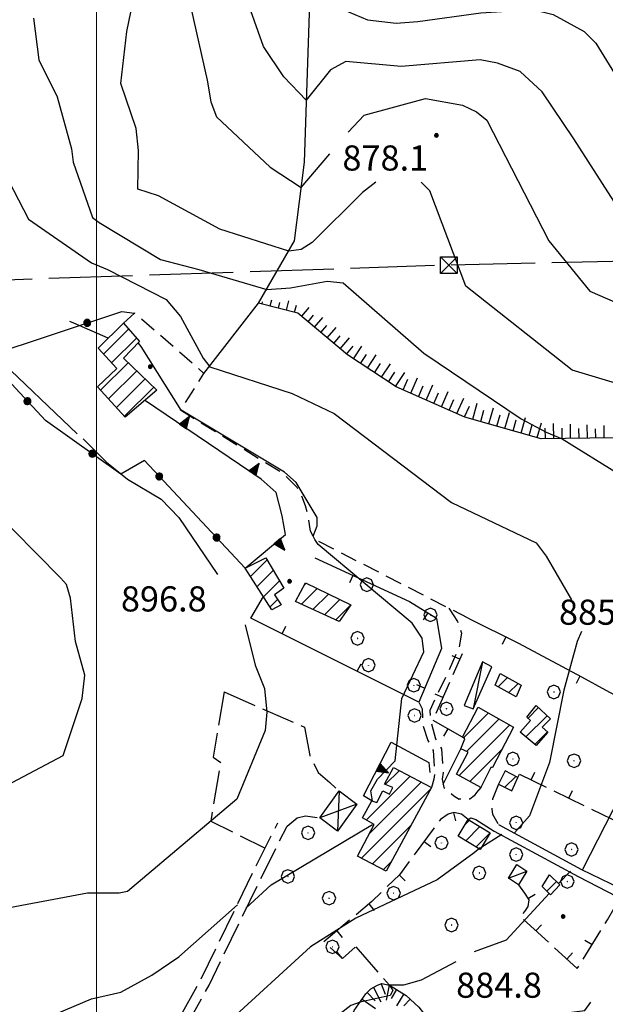
# Model space of a CAD drawing. Extents: x 2586695 to 2591519, y 4499623 to 4503081.
# Drawn here: x 2587977 to 2588152, y 4502086 to 4502380 of the extents above; entities that cross this region are included whole.
import ezdxf

# ---------------------------------------------------------------- set-up
doc = ezdxf.new("R2010")
doc.units = 0
doc.header["$LTSCALE"] = 5
doc.header["$MEASUREMENT"] = 0
for name, pattern in [('102', [2.5, 2, -0.5]), ('107', [1.5, 1, -0.5]), ('403', [6, 5, -1]), ('501', [5, 2.5, 2.5]), ('502', [5, 2.5, 2.5]), ('504', [2.5, 1, 1, -0.5]), ('506', [5, 2.5, 2.5]), ('701', [2.5, 2, -0.5]), ('LSCA1', [1, -0.5, -0.5])]:
    doc.linetypes.add(name, pattern=pattern)
for name, color, linetype in [('10100000', 1, 'Continuous'), ('10200000', 1, '102'), ('10700000', 1, '107'), ('20100000', 2, 'Continuous'), ('20700000', 2, 'Continuous'), ('20800000', 2, 'Continuous'), ('30200000', 1, 'Continuous'), ('40210000', 1, 'Continuous'), ('40300000', 1, '403'), ('50100000', 1, '501'), ('50200000', 1, '502'), ('50400000', 1, '504'), ('50600000', 1, '506'), ('60100000', 1, 'LSCA1'), ('70100000', 1, '701'), ('70400000', 1, 'Continuous'), ('80100000', 2, 'Continuous'), ('80200000', 1, 'Continuous'), ('80400000', 1, 'Continuous'), ('91600000', 1, 'Continuous'), ('A0140000', 2, 'Continuous'), ('C2010000', 1, 'Continuous'), ('PARAMETR', 1, 'Continuous')]:
    doc.layers.add(name, color=color, linetype=linetype)
doc.styles.get("Standard").update_dxf_attribs({"font": 'romans.shx'})

# ---------------------------------------------------------------- blocks, each defined once
blk = doc.blocks.new('BARMUR')
at = {"linetype": 'Continuous'}
blk.add_line((0, 0), (0.5, 0), dxfattribs=at)
blk = doc.blocks.new('CAMP_DD296D08')
at = {"layer": 'C2010000', "linetype": 'Continuous'}
for p, q in [((2588128.575, 4502171.175), (2588131.722, 4502174.321)), ((2588127.933, 4502165.583), (2588134.271, 4502171.921)), ((2588130.62, 4502163.32), (2588134.392, 4502167.092))]:
    blk.add_line(p, q, dxfattribs=at)
blk = doc.blocks.new('CERCHIO5')
at = {"linetype": 'Continuous'}
for p, q in [((-0.196, 0.064), (-0.206, 0.001)), ((-0.206, 0.001), (-0.196, -0.062)), ((-0.003, -0.202), (-0.206, 0.001)), ((-0.206, 0.001), (-0.003, 0.001)), ((-0.196, -0.062), (0.022, 0.2)), ((-0.168, 0.12), (-0.196, 0.064)), ((0.162, -0.118), (-0.196, 0.064)), ((-0.196, 0.064), (0.19, -0.062)), ((-0.183, 0.032), (-0.184, 0.013)), ((-0.184, 0.013), (-0.184, -0.047)), ((-0.18, 0.058), (-0.183, 0.032)), ((-0.167, 0.093), (-0.182, 0.091)), ((-0.182, 0.091), (-0.092, 0.063)), ((-0.152, 0.092), (-0.18, 0.058)), ((-0.158, 0.051), (-0.172, 0.001)), ((-0.172, 0.001), (-0.165, -0.077)), ((-0.168, -0.118), (0.094, 0.177)), ((-0.123, 0.166), (-0.168, 0.12)), ((0.19, -0.062), (-0.168, 0.12)), ((-0.168, 0.12), (0, 0)), ((0, 0), (-0.168, -0.118)), ((-0.152, 0.092), (-0.167, 0.093)), ((-0.166, 0.023), (-0.083, 0.112)), ((-0.122, -0.02), (-0.166, 0.023)), ((-0.072, 0.156), (-0.158, 0.051)), ((-0.138, 0.053), (-0.158, -0.016)), ((-0.142, 0.108), (-0.152, 0.092)), ((-0.126, 0.022), (-0.152, 0.092)), ((-0.127, 0.089), (-0.145, 0)), ((-0.145, 0), (-0.12, -0.069)), ((-0.092, 0.063), (-0.144, 0.144)), ((-0.144, 0.144), (-0.002, 0.069)), ((-0.105, 0.116), (-0.142, 0.108)), ((-0.076, 0.082), (-0.138, 0.053)), ((-0.072, 0.156), (-0.127, 0.089)), ((-0.127, 0.089), (-0.123, 0.112)), ((-0.11, -0.009), (-0.127, 0.089)), ((-0.091, -0.032), (-0.126, 0.022)), ((-0.066, 0.194), (-0.123, 0.166)), ((0.06, 0.194), (-0.123, -0.164)), ((-0.123, -0.164), (-0.066, 0.194)), ((-0.003, -0.202), (-0.123, 0.166)), ((-0.123, 0.166), (0.162, -0.118)), ((-0.123, 0.112), (-0.114, 0.138)), ((-0.084, 0.048), (-0.122, -0.02)), ((-0.114, 0.138), (-0.098, 0.178)), ((-0.072, 0.156), (-0.105, 0.116)), ((-0.098, 0.178), (-0.082, 0.172)), ((-0.022, 0.154), (-0.084, 0.048)), ((-0.083, 0.112), (0.009, 0.101)), ((-0.082, 0.172), (-0.032, 0.175)), ((-0.05, 0.134), (-0.076, 0.082)), ((0.022, 0.2), (-0.072, 0.156)), ((-0.032, 0.175), (-0.072, 0.156)), ((-0.003, 0.152), (-0.072, 0.156)), ((-0.051, 0.061), (-0.07, -0.008)), ((-0.068, -0.179), (0.035, 0.008)), ((-0.003, 0.204), (-0.066, 0.194)), ((-0.066, 0.194), (0.116, -0.164)), ((0.012, 0.149), (-0.051, 0.112)), ((-0.051, 0.112), (-0.051, 0.061)), ((-0.016, 0.097), (-0.051, 0.061)), ((-0.051, 0.061), (-0.016, 0.097)), ((-0.04, 0.124), (-0.05, 0.134)), ((-0.032, 0.175), (-0.04, 0.124)), ((0.01, 0.186), (-0.032, 0.175)), ((0, 0.174), (-0.032, 0.175)), ((-0.032, 0.175), (0.012, 0.149)), ((0.006, 0.054), (-0.026, -0.018)), ((0.061, 0.125), (-0.022, 0.154)), ((-0.016, 0.097), (0.034, 0.11)), ((0.065, 0.085), (-0.016, 0.097)), ((-0.003, 0.001), (-0.003, 0.204)), ((0.06, 0.194), (-0.003, 0.204)), ((-0.003, 0.001), (0.06, 0.194)), ((0.116, 0.166), (-0.003, -0.202)), ((0.058, 0.137), (-0.003, 0.152)), ((-0.003, 0.001), (0.197, 0.001)), ((-0.003, 0.001), (-0.003, -0.202)), ((-0.002, 0.069), (0.042, 0.197)), ((0.042, 0.16), (0, 0.174)), ((0.072, 0.053), (0.002, -0.036)), ((0.067, 0.043), (0.006, 0.054)), ((0.009, 0.101), (0.072, 0.053)), ((0.034, 0.11), (0.01, 0.186)), ((0.026, -0.083), (0.079, 0.072)), ((0.147, 0.135), (0.033, 0.066)), ((0.033, 0.066), (0.19, 0.064)), ((0.034, 0.11), (0.093, 0.094)), ((0.074, -0.087), (0.034, 0.11)), ((0.035, 0.008), (0.147, 0.135)), ((0.094, 0.177), (0.038, -0.196)), ((0.042, 0.197), (0.067, 0.101)), ((0.107, 0.137), (0.042, 0.16)), ((0.051, -0.062), (0.106, 0.031)), ((0.118, 0.117), (0.058, 0.137)), ((0.116, 0.166), (0.06, 0.194)), ((0.06, -0.192), (0.116, 0.166)), ((0.162, 0.12), (0.06, -0.192)), ((0.079, 0.072), (0.061, 0.125)), ((0.119, 0.036), (0.065, 0.085)), ((0.065, -0.017), (0.067, 0.043)), ((0.067, 0.101), (0.08, 0.184)), ((0.08, 0.184), (0.195, -0.034)), ((0.093, 0.094), (0.124, 0.053)), ((0.14, 0.07), (0.097, -0.076)), ((0.106, 0.031), (0.14, 0.105)), ((0.158, 0.109), (0.107, 0.137)), ((0.162, 0.12), (0.116, 0.166)), ((0.116, -0.164), (0.162, 0.12)), ((0.116, -0.06), (0.119, 0.036)), ((0.156, 0.064), (0.118, 0.117)), ((0.124, 0.053), (0.124, 0.053)), ((0.124, 0.053), (0.128, -0.03)), ((0.131, -0.07), (0.156, 0.001)), ((0.14, 0.105), (0.14, 0.07)), ((0.162, 0.044), (0.156, 0.064)), ((0.156, 0.001), (0.162, 0.044)), ((0.174, 0.064), (0.158, 0.109)), ((0.19, 0.064), (0.162, 0.12)), ((0.19, 0.064), (0.173, -0.096)), ((0.182, -0.008), (0.174, 0.064)), ((0.2, 0.001), (0.19, 0.064)), ((0.19, -0.062), (0.2, 0.001)), ((-0.196, -0.062), (-0.168, -0.118)), ((0.173, -0.096), (-0.196, -0.062)), ((-0.184, -0.047), (-0.165, -0.099)), ((-0.168, -0.118), (-0.123, -0.164)), ((-0.165, -0.077), (-0.13, -0.127)), ((-0.165, -0.099), (-0.12, -0.15)), ((-0.158, -0.016), (-0.117, -0.042)), ((-0.15, -0.04), (-0.156, -0.11)), ((-0.156, -0.11), (-0.106, -0.134)), ((-0.122, -0.02), (-0.15, -0.04)), ((-0.13, -0.127), (-0.06, -0.146)), ((-0.125, -0.057), (-0.108, -0.025)), ((-0.101, -0.082), (-0.125, -0.057)), ((-0.123, -0.164), (-0.066, -0.192)), ((-0.108, -0.025), (-0.122, -0.02)), ((-0.12, -0.069), (-0.087, -0.093)), ((-0.12, -0.15), (-0.06, -0.163)), ((-0.117, -0.042), (-0.078, -0.017)), ((-0.101, -0.082), (-0.11, -0.009)), ((-0.106, -0.134), (-0.093, -0.156)), ((-0.003, -0.094), (-0.101, -0.082)), ((-0.083, -0.14), (-0.101, -0.082)), ((-0.064, -0.045), (-0.097, -0.097)), ((-0.097, -0.097), (0.026, -0.134)), ((-0.093, -0.156), (-0.091, -0.18)), ((-0.054, -0.075), (-0.091, -0.032)), ((-0.091, -0.18), (-0.054, -0.075)), ((-0.087, -0.093), (-0.028, -0.126)), ((-0.034, -0.151), (-0.083, -0.14)), ((-0.07, -0.008), (-0.042, -0.049)), ((0.038, -0.196), (-0.068, -0.179)), ((-0.066, -0.192), (-0.003, -0.202)), ((0.097, -0.076), (-0.064, -0.045)), ((-0.06, -0.146), (0.011, -0.159)), ((-0.06, -0.163), (-0.032, -0.185)), ((0.002, -0.036), (-0.054, -0.075)), ((0.051, -0.062), (-0.054, -0.075)), ((-0.054, -0.075), (0.051, -0.062)), ((-0.054, -0.075), (-0.049, -0.182)), ((-0.049, -0.182), (0.026, -0.083)), ((-0.042, -0.049), (0.014, -0.064)), ((0.048, -0.128), (-0.034, -0.151)), ((-0.032, -0.185), (0.04, -0.182)), ((-0.028, -0.126), (0.048, -0.128)), ((-0.026, -0.018), (0.022, -0.048)), ((0.136, -0.106), (-0.003, -0.094)), ((-0.003, -0.202), (0.06, -0.192)), ((0.011, -0.159), (0.044, -0.153)), ((0.014, -0.064), (0.048, -0.061)), ((0.022, -0.048), (0.075, -0.075)), ((0.026, -0.134), (0.074, -0.087)), ((0.128, -0.03), (0.035, -0.054)), ((0.035, -0.054), (0.048, -0.128)), ((0.04, -0.182), (0.062, -0.176)), ((0.044, -0.153), (0.098, -0.127)), ((0.048, -0.061), (0.065, -0.017)), ((0.048, -0.128), (0.107, -0.112)), ((0.128, -0.03), (0.051, -0.062)), ((0.06, -0.192), (0.116, -0.164)), ((0.062, -0.176), (0.095, -0.16)), ((0.075, -0.075), (0.152, -0.078)), ((0.095, -0.16), (0.119, -0.147)), ((0.098, -0.127), (0.131, -0.07)), ((0.107, -0.112), (0.116, -0.06)), ((0.116, -0.164), (0.162, -0.118)), ((0.119, -0.147), (0.136, -0.106)), ((0.195, -0.034), (0.128, -0.03)), ((0.152, -0.078), (0.175, -0.074)), ((0.162, -0.118), (0.19, -0.062)), ((0.175, -0.074), (0.182, -0.008))]:
    blk.add_line(p, q, dxfattribs=at)
blk = doc.blocks.new('BA1LUNG')
at = {"linetype": 'Continuous'}
blk.add_line((0, 0), (1, 0), dxfattribs=at)
blk = doc.blocks.new('BA1CORT')
at = {"linetype": 'Continuous'}
blk.add_line((0, 0), (0.7, 0), dxfattribs=at)
blk = doc.blocks.new('CAMP_E43EAA32')
at = {"layer": 'C2010000', "linetype": 'Continuous'}
blk.add_line((2588134.15, 4502119.6), (2588137.025, 4502122.475), dxfattribs=at)
blk = doc.blocks.new('CERCHIO1')
at = {"linetype": 'Continuous'}
for p, q in [((-0.28, 0.28), (-0.397, -0.002)), ((0.003, 0.398), (-0.28, 0.28)), ((0, 0), (-0.002, -0.003)), ((0.002, 0.002), (0, 0)), ((0.005, 0.003), (0.002, 0.002)), ((0.286, 0.28), (0.003, 0.398)), ((0.009, 0.003), (0.005, 0.003)), ((0.011, 0.001), (0.009, 0.003)), ((0.013, -0.001), (0.011, 0.001)), ((0.403, -0.002), (0.286, 0.28)), ((-0.397, -0.002), (-0.28, -0.285)), ((-0.28, -0.285), (0.003, -0.402)), ((-0.002, -0.003), (-0.002, -0.006)), ((-0.002, -0.006), (0, -0.009)), ((0, -0.009), (0.002, -0.011)), ((0.002, -0.011), (0.005, -0.013)), ((0.003, -0.402), (0.286, -0.285)), ((0.005, -0.013), (0.009, -0.012)), ((0.009, -0.012), (0.011, -0.011)), ((0.011, -0.011), (0.013, -0.008)), ((0.014, -0.005), (0.013, -0.001)), ((0.013, -0.008), (0.014, -0.005)), ((0.286, -0.285), (0.403, -0.002))]:
    blk.add_line(p, q, dxfattribs=at)
blk = doc.blocks.new('CAMP_07EC6CC6')
at = {"layer": 'C2010000', "linetype": 'Continuous'}
blk.add_line((2588121.617, 4502150.567), (2588124.881, 4502153.83), dxfattribs=at)
blk = doc.blocks.new('CAMP_148F9E22')
at = {"layer": 'C2010000', "linetype": 'Continuous'}
for p, q in [((2588119.616, 4502180.515), (2588122.398, 4502183.297)), ((2588122.789, 4502178.738), (2588125.571, 4502181.52))]:
    blk.add_line(p, q, dxfattribs=at)
blk = doc.blocks.new('CAMP_F87284A8')
at = {"layer": 'C2010000', "linetype": 'Continuous'}
for p, q in [((2588109.331, 4502165.279), (2588116.806, 4502172.754)), ((2588108.024, 4502154.073), (2588123.105, 4502169.154)), ((2588110.232, 4502161.23), (2588119.955, 4502170.954)), ((2588111.214, 4502152.313), (2588120.825, 4502161.925)), ((2588114.404, 4502150.553), (2588114.649, 4502150.799))]:
    blk.add_line(p, q, dxfattribs=at)
blk = doc.blocks.new('TRIANG1')
at = {"linetype": 'Continuous'}
for p, q in [((0, 0.7), (-0.25, 0)), ((0, 0.555), (-0.034, 0.604)), ((-0.034, 0.604), (0, 0.585)), ((0, 0.585), (-0.027, 0.623)), ((-0.027, 0.623), (0, 0.612)), ((0, 0.612), (-0.021, 0.642)), ((-0.021, 0.642), (0, 0.642)), ((-0.013, 0.663), (0, 0.674)), ((0, 0.642), (-0.013, 0.663)), ((0.25, 0), (0, 0.7)), ((0, 0.7), (0, 0)), ((0, 0.674), (0, 0.685)), ((0, 0.685), (0, 0.674)), ((0, 0.674), (0, 0.685)), ((0, 0.674), (0, 0.685)), ((0, 0.685), (0, 0.674)), ((0, 0.674), (0, 0.685)), ((0.013, 0.663), (0, 0.674)), ((0, 0.642), (0.013, 0.663)), ((0, 0.612), (0.021, 0.642)), ((0.021, 0.642), (0, 0.642)), ((0, 0.585), (0.027, 0.623)), ((0.027, 0.623), (0, 0.612)), ((0, 0.555), (0.034, 0.604)), ((0.034, 0.604), (0, 0.585)), ((-0.25, 0), (0.25, 0)), ((-0.215, 0), (-0.236, 0.038)), ((-0.236, 0.038), (-0.178, 0)), ((-0.178, 0), (-0.227, 0.065)), ((-0.227, 0.065), (-0.141, 0)), ((-0.141, 0), (-0.218, 0.09)), ((-0.218, 0.09), (-0.111, 0)), ((-0.111, 0), (-0.209, 0.114)), ((-0.209, 0.114), (-0.072, 0)), ((-0.072, 0), (-0.201, 0.138)), ((-0.201, 0.138), (-0.042, 0)), ((-0.042, 0), (-0.192, 0.162)), ((-0.192, 0.162), (0, 0)), ((0, 0), (-0.182, 0.19)), ((-0.182, 0.19), (0, 0.038)), ((0, 0.038), (-0.172, 0.218)), ((-0.172, 0.218), (0, 0.077)), ((0, 0.077), (-0.162, 0.246)), ((-0.162, 0.246), (0, 0.112)), ((0, 0.112), (-0.152, 0.274)), ((-0.152, 0.274), (0, 0.147)), ((0, 0.147), (-0.143, 0.301)), ((-0.143, 0.301), (0, 0.182)), ((0, 0.182), (-0.134, 0.325)), ((-0.134, 0.325), (0, 0.215)), ((0, 0.215), (-0.125, 0.349)), ((-0.125, 0.349), (0, 0.256)), ((0, 0.256), (-0.115, 0.379)), ((-0.115, 0.379), (0, 0.289)), ((0, 0.289), (-0.106, 0.404)), ((-0.106, 0.404), (0, 0.322)), ((0, 0.322), (-0.099, 0.423)), ((-0.099, 0.423), (0, 0.354)), ((0, 0.354), (-0.089, 0.45)), ((-0.089, 0.45), (0, 0.381)), ((0, 0.381), (-0.08, 0.477)), ((-0.08, 0.477), (0, 0.42)), ((0, 0.42), (-0.07, 0.503)), ((-0.07, 0.503), (0, 0.453)), ((0, 0.453), (-0.06, 0.531)), ((-0.06, 0.531), (0, 0.494)), ((0, 0.494), (-0.05, 0.561)), ((-0.05, 0.561), (0, 0.526)), ((0, 0.526), (-0.042, 0.582)), ((-0.042, 0.582), (0, 0.555)), ((0, 0.526), (0.042, 0.582)), ((0.042, 0.582), (0, 0.555)), ((0, 0.494), (0.05, 0.561)), ((0.05, 0.561), (0, 0.526)), ((0, 0.453), (0.06, 0.531)), ((0.06, 0.531), (0, 0.494)), ((0, 0.42), (0.07, 0.503)), ((0.07, 0.503), (0, 0.453)), ((0, 0.381), (0.08, 0.477)), ((0.08, 0.477), (0, 0.42)), ((0, 0.354), (0.089, 0.45)), ((0.089, 0.45), (0, 0.381)), ((0, 0.322), (0.099, 0.423)), ((0.099, 0.423), (0, 0.354)), ((0, 0.289), (0.106, 0.404)), ((0.106, 0.404), (0, 0.322)), ((0, 0.256), (0.115, 0.379)), ((0.115, 0.379), (0, 0.289)), ((0, 0.215), (0.125, 0.349)), ((0.125, 0.349), (0, 0.256)), ((0, 0.182), (0.134, 0.325)), ((0.134, 0.325), (0, 0.215)), ((0, 0.147), (0.143, 0.301)), ((0.143, 0.301), (0, 0.182)), ((0, 0.112), (0.152, 0.274)), ((0.152, 0.274), (0, 0.147)), ((0, 0.077), (0.162, 0.246)), ((0.162, 0.246), (0, 0.112)), ((0, 0.038), (0.172, 0.218)), ((0.172, 0.218), (0, 0.077)), ((0, 0), (0.182, 0.19)), ((0.182, 0.19), (0, 0.038)), ((0.192, 0.162), (0, 0)), ((0.042, 0), (0.192, 0.162)), ((0.201, 0.138), (0.042, 0)), ((0.072, 0), (0.201, 0.138)), ((0.209, 0.114), (0.072, 0)), ((0.111, 0), (0.209, 0.114)), ((0.218, 0.09), (0.111, 0)), ((0.141, 0), (0.218, 0.09)), ((0.227, 0.065), (0.141, 0)), ((0.178, 0), (0.227, 0.065)), ((0.236, 0.038), (0.178, 0)), ((0.215, 0), (0.236, 0.038))]:
    blk.add_line(p, q, dxfattribs=at)
blk = doc.blocks.new('CAMP_5A45CBE9')
at = {"layer": 'C2010000', "linetype": 'Continuous'}
for p, q in [((2588109.774, 4502139.373), (2588111.153, 4502140.752)), ((2588109.979, 4502134.628), (2588114.217, 4502138.866)), ((2588113.043, 4502132.743), (2588117.175, 4502136.874))]:
    blk.add_line(p, q, dxfattribs=at)
blk = doc.blocks.new('CAMP_DC2577BA')
at = {"layer": 'C2010000', "linetype": 'Continuous'}
for p, q in [((2588080.428, 4502140.827), (2588093.458, 4502153.856)), ((2588086.037, 4502151.385), (2588090.23, 4502155.578)), ((2588081.304, 4502136.752), (2588096.686, 4502152.134)), ((2588078.895, 4502129.394), (2588099.455, 4502149.954)), ((2588082.131, 4502127.68), (2588093.644, 4502139.193)), ((2588085.368, 4502125.967), (2588087.834, 4502128.433))]:
    blk.add_line(p, q, dxfattribs=at)
blk = doc.blocks.new('CAMP_44F6EFAC')
at = {"layer": 'C2010000', "linetype": 'Continuous'}
for p, q in [((2588045.896, 4502213.445), (2588050.81, 4502218.359)), ((2588047.826, 4502210.425), (2588052.649, 4502215.248)), ((2588049.755, 4502207.405), (2588054.487, 4502212.137)), ((2588051.685, 4502204.385), (2588053.92, 4502206.62))]:
    blk.add_line(p, q, dxfattribs=at)
blk = doc.blocks.new('CAMP_64452AE0')
at = {"layer": 'C2010000', "linetype": 'Continuous'}
for p, q in [((2588061.098, 4502205.147), (2588065.761, 4502209.81)), ((2588061.948, 4502210.947), (2588062.42, 4502211.418)), ((2588064.485, 4502203.584), (2588069.102, 4502208.201)), ((2588067.871, 4502202.021), (2588072.443, 4502206.592)), ((2588071.258, 4502200.458), (2588075.633, 4502204.832))]:
    blk.add_line(p, q, dxfattribs=at)
blk = doc.blocks.new('CAMP_F7C88709')
at = {"layer": 'C2010000', "linetype": 'Continuous'}
for p, q in [((2588002.103, 4502279.751), (2588009.553, 4502287.201)), ((2588004.47, 4502277.169), (2588011.847, 4502284.546)), ((2588001.207, 4502268.956), (2588009.411, 4502277.16)), ((2588003.574, 4502266.373), (2588011.949, 4502274.748)), ((2588005.942, 4502263.791), (2588014.488, 4502272.337)), ((2588008.309, 4502261.208), (2588017.026, 4502269.925))]:
    blk.add_line(p, q, dxfattribs=at)
blk = doc.blocks.new('TRALICCI')
at = {"linetype": 'Continuous'}
for p, q in [((-0.5, 0.5), (0.5, 0.5)), ((-0.5, -0.5), (-0.5, 0.5)), ((-0.5, 0.5), (0, 0)), ((0.5, 0.5), (-0.5, -0.5)), ((0, 0), (0.5, -0.5)), ((0.5, 0.5), (0.5, -0.5)), ((0.5, -0.5), (-0.5, -0.5))]:
    blk.add_line(p, q, dxfattribs=at)

msp = doc.modelspace()

# ---------------------------------------------------------------- linework, layer by layer
at = {"layer": '10100000', "linetype": 'Continuous', "flags": 128}
for points in [[(2588110.75, 4502141), (2588111.5, 4502141.5), (2588113, 4502141), (2588118.5, 4502137.5), (2588143.5, 4502124), (2588155, 4502118), (2588159.5, 4502116)], [(2588119.75, 4502139.5), (2588144.5, 4502126), (2588156, 4502120.5), (2588160.75, 4502118)]]:
    msp.add_lwpolyline(points, dxfattribs=at)
at = {"layer": '10200000', "linetype": '102', "flags": 128}
for points in [[(2587996.25, 4502068), (2588002, 4502069.5), (2588006.75, 4502069), (2588011, 4502068), (2588014.75, 4502067.5), (2588017.5, 4502069), (2588031, 4502093), (2588047, 4502126), (2588054, 4502140)], [(2587997, 4502065), (2588002.25, 4502066.5), (2588006.25, 4502066.5), (2588010.5, 4502065), (2588015.25, 4502064.5), (2588019.5, 4502066.5), (2588033.5, 4502091.5), (2588049.5, 4502124.5), (2588056.75, 4502139)]]:
    msp.add_lwpolyline(points, dxfattribs=at)
at = {"layer": '10700000', "linetype": '107', "flags": 128}
for points in [[(2588110.75, 4502201), (2588065, 4502224.5), (2588063.75, 4502227), (2588063.25, 4502230.5), (2588062.25, 4502234.5), (2588061, 4502238), (2588059.75, 4502240), (2588057.75, 4502242), (2588055.75, 4502244), (2588025, 4502263), (2588032, 4502274), (2588011.25, 4502292), (2588008, 4502289)], [(2588105, 4502204), (2588107.5, 4502200), (2588108.75, 4502196.5), (2588108, 4502192.5), (2588104.75, 4502185), (2588099.25, 4502173.5), (2588099.75, 4502169.5), (2588101, 4502165), (2588102.75, 4502162), (2588103.25, 4502155), (2588103, 4502153), (2588103.5, 4502150.5), (2588106.5, 4502148), (2588108, 4502147)], [(2588096, 4502176), (2588097, 4502174), (2588097.25, 4502169), (2588098.75, 4502164.5), (2588100.25, 4502161.5), (2588100.75, 4502155), (2588100.5, 4502153), (2588099.75, 4502150.5)], [(2588119.75, 4502151.5), (2588118.75, 4502149), (2588118, 4502147), (2588117.75, 4502146), (2588117.75, 4502144), (2588118, 4502142.5), (2588119.75, 4502139.5)], [(2588114.5, 4502150.5), (2588113.25, 4502149), (2588112.5, 4502148), (2588111.25, 4502147), (2588110.5, 4502147), (2588110.25, 4502147), (2588108, 4502147)]]:
    msp.add_lwpolyline(points, dxfattribs=at)
at = {"layer": '20100000', "linetype": 'Continuous', "flags": 128}
for points in [[(2588018, 4502269), (2588008.5, 4502261), (2588000.25, 4502270), (2588006, 4502275.5), (2588000.5, 4502281.5), (2588008, 4502289), (2588012.75, 4502283.5), (2588008, 4502278.5)], [(2588050.45, 4502218.97), (2588055.75, 4502210), (2588053, 4502208), (2588055, 4502205), (2588052.25, 4502203.5), (2588044.32, 4502215.91)], [(2588059.25, 4502206), (2588062.25, 4502211.5), (2588075.75, 4502205), (2588072.25, 4502200)], [(2588118.75, 4502181), (2588120.25, 4502184.5), (2588126.5, 4502181), (2588125, 4502177.5)], [(2588113.75, 4502174.5), (2588124.25, 4502168.5), (2588118, 4502156.5), (2588117.5, 4502156.5), (2588114.5, 4502150.5), (2588107.25, 4502154.5), (2588110.75, 4502161), (2588108.5, 4502162), (2588109.75, 4502165), (2588109, 4502165.5)], [(2588131, 4502175), (2588135.25, 4502171), (2588132.75, 4502168.5), (2588134.5, 4502167), (2588131, 4502163), (2588126.25, 4502167), (2588129.25, 4502170.5), (2588128.25, 4502171.5)], [(2588088.5, 4502156.5), (2588099.75, 4502150.5), (2588086.25, 4502125.5), (2588077.75, 4502130), (2588082.75, 4502139.5), (2588079.25, 4502141.5), (2588082, 4502146.5), (2588083.5, 4502146), (2588085.25, 4502149.5), (2588087.25, 4502148.5), (2588088.25, 4502150.5), (2588085.75, 4502151.5)], [(2588121.75, 4502155.5), (2588119.75, 4502151.5), (2588123.75, 4502149.5), (2588125.5, 4502153.5)], [(2588110.75, 4502141), (2588117.25, 4502137), (2588114.25, 4502132), (2588107.75, 4502136)], [(2588132.75, 4502121), (2588135, 4502124.5), (2588138, 4502121.5), (2588135.25, 4502118.5)]]:
    msp.add_lwpolyline(points, close=True, dxfattribs=at)
at = {"layer": '20700000', "linetype": 'Continuous', "flags": 128}
for points in [[(2588115, 4502188), (2588109.5, 4502175), (2588112.25, 4502174), (2588117.75, 4502186.5)], [(2588122.75, 4502123.5), (2588125.25, 4502127.5), (2588128.25, 4502125.5), (2588125.75, 4502121.5)]]:
    msp.add_lwpolyline(points, close=True, dxfattribs=at)
at = {"layer": '20800000', "linetype": 'Continuous', "flags": 128}
msp.add_lwpolyline([(2588072.25, 4502149.5), (2588077.5, 4502145.5), (2588071.75, 4502137.5), (2588066.5, 4502141.5)], close=True, dxfattribs=at)
at = {"layer": '30200000', "linetype": 'Continuous', "flags": 128}
msp.add_lwpolyline([(2588032, 4502274), (2588048.25, 4502295), (2588059, 4502313.5), (2588062, 4502337), (2588063.75, 4502390.5), (2588068.75, 4502413), (2588076.75, 4502437), (2588086.25, 4502465), (2588097, 4502495), (2588107, 4502512.5), (2588115.75, 4502531), (2588121.5, 4502545), (2588127, 4502560), (2588139.25, 4502579.5), (2588152, 4502595), (2588163.75, 4502606), (2588181.25, 4502622.5), (2588200, 4502639)], dxfattribs=at)
at = {"layer": '40300000', "linetype": '403', "flags": 128}
msp.add_lwpolyline([(2588317.5, 4502379), (2588223.34, 4502309.02), (2588104.96, 4502306.3), (2587944.78, 4502300.88), (2587827.49, 4502297.07), (2587675.75, 4502193.5)], dxfattribs=at)
at = {"layer": '50100000', "linetype": '501', "flags": 128}
for points in [[(2588065, 4502219), (2588093.25, 4502206), (2588101.25, 4502201), (2588102.75, 4502192), (2588096, 4502176), (2588046, 4502201), (2588049.75, 4502207.5)], [(2588110.75, 4502201), (2588125.75, 4502193.5), (2588144.5, 4502183.5), (2588151.75, 4502179.5), (2588180.5, 4502164), (2588212, 4502146.5)]]:
    msp.add_lwpolyline(points, dxfattribs=at)
at = {"layer": '50200000', "linetype": '502', "flags": 128}
msp.add_lwpolyline([(2588044.32, 4502215.91), (2588014.25, 4502248), (2588007.25, 4502244), (2587984.75, 4502260), (2587967, 4502279), (2588007.5, 4502292.5), (2588011.25, 4502292)], dxfattribs=at)
at = {"layer": '50400000', "linetype": '504', "flags": 128}
for points in [[(2588109, 4502165.5), (2588100.25, 4502170.5), (2588109, 4502190.5)], [(2588125.5, 4502153.5), (2588126, 4502154.5), (2588164, 4502136), (2588180.5, 4502164)], [(2588110.75, 4502141), (2588108.75, 4502142.5), (2588106.5, 4502143), (2588104.75, 4502142.5), (2588102.5, 4502141), (2588090.25, 4502124.5), (2588082, 4502116.5), (2588067.75, 4502104.5), (2588073.25, 4502099.5), (2588077.25, 4502103)], [(2588125.75, 4502121.5), (2588127.5, 4502119), (2588128.75, 4502117), (2588128.5, 4502115), (2588127.5, 4502113.5), (2588126.25, 4502112), (2588143.25, 4502096.5), (2588152.25, 4502111), (2588154.5, 4502115), (2588154.5, 4502116.5), (2588155, 4502118)]]:
    msp.add_lwpolyline(points, dxfattribs=at)
at = {"layer": '50600000', "linetype": '506', "flags": 128}
for points in [[(2588044.32, 4502215.91), (2588056.25, 4502226), (2588055.25, 4502231.5), (2588053.5, 4502238.5), (2588049, 4502242.5), (2588014.25, 4502266)], [(2588082, 4502146.5), (2588079.5, 4502148), (2588087.75, 4502164), (2588099, 4502158), (2588099.25, 4502155)], [(2588103.25, 4502151.5), (2588108.5, 4502162)]]:
    msp.add_lwpolyline(points, dxfattribs=at)
at = {"layer": '60100000', "linetype": 'LSCA1', "flags": 128}
for points in [[(2588168.75, 4502255), (2588132.5, 4502254.5), (2588109.75, 4502261), (2588089.25, 4502270), (2588074.75, 4502279.5), (2588060, 4502292), (2588048.25, 4502295)], [(2588064.75, 4502064.5), (2588069.5, 4502072.5), (2588071, 4502073), (2588072.5, 4502074.5), (2588076.75, 4502084), (2588080.25, 4502089), (2588081.75, 4502090.5), (2588083.75, 4502091.5), (2588085, 4502092), (2588087.25, 4502091.5), (2588092.25, 4502088.5), (2588096, 4502085), (2588100.25, 4502079.5), (2588102.25, 4502076.5)]]:
    msp.add_lwpolyline(points, dxfattribs=at)
at = {"layer": '70100000', "linetype": '701', "flags": 128}
for points in [[(2588038, 4502179), (2588034.75, 4502159.5), (2588037, 4502158), (2588034, 4502140.5), (2588050, 4502132.5)], [(2588038, 4502179), (2588062, 4502168.5), (2588063.5, 4502160), (2588066, 4502155), (2588069.5, 4502152), (2588072.25, 4502149.5)], [(2588056.75, 4502139), (2588059.75, 4502141.5), (2588062.25, 4502142), (2588066.5, 4502141.5)], [(2588077.25, 4502103), (2588087.25, 4502091.5)]]:
    msp.add_lwpolyline(points, dxfattribs=at)
at = {"layer": '80100000', "linetype": 'Continuous', "flags": 128}
for points in [[(2587948, 4502508), (2587949.5, 4502506.5), (2587963.5, 4502481), (2587982.5, 4502454), (2587992.5, 4502443.5), (2588002.75, 4502437), (2588003, 4502437), (2588020.5, 4502415.5), (2588024.5, 4502409), (2588027.25, 4502398.5), (2588028, 4502383.5), (2588033, 4502361.5), (2588034, 4502355), (2588035.75, 4502350.5), (2588051.75, 4502335.5), (2588061, 4502329.5), (2588069.5, 4502339.5)], [(2588075, 4502346), (2588079.75, 4502351), (2588098, 4502356), (2588109, 4502354), (2588113.25, 4502352), (2588116.25, 4502349.5), (2588134.75, 4502313.5), (2588147, 4502298.5), (2588157.5, 4502294), (2588165.25, 4502292), (2588203.25, 4502285), (2588211, 4502282.5), (2588220.75, 4502277), (2588239, 4502261.5), (2588240.75, 4502261), (2588239.75, 4502250)], [(2587952.5, 4502284.5), (2587956.25, 4502283), (2587970, 4502279), (2587994.25, 4502256)], [(2587996, 4502254.5), (2588003, 4502247.5), (2588009.25, 4502242.5), (2588019.25, 4502236.5), (2588024.5, 4502231), (2588036, 4502214)], [(2588044.25, 4502199), (2588047.25, 4502187), (2588050, 4502180), (2588050.75, 4502173), (2588050.25, 4502167.5), (2588041.75, 4502147), (2588009.25, 4502119.5), (2588006.75, 4502119), (2587997.25, 4502119), (2587970.75, 4502114)]]:
    msp.add_lwpolyline(points, dxfattribs=at)
at = {"layer": '80200000', "linetype": 'Continuous', "flags": 128}
for points in [[(2588007.75, 4502480), (2588020.5, 4502467), (2588028, 4502460), (2588038.25, 4502445.5), (2588048.5, 4502426), (2588052.5, 4502411.5), (2588060.75, 4502388), (2588063.5, 4502384), (2588064.75, 4502385), (2588067.5, 4502385), (2588080.75, 4502379.5), (2588089.25, 4502378.5), (2588095.75, 4502379), (2588114.5, 4502381.5), (2588130, 4502382.5), (2588136, 4502381), (2588145.25, 4502376), (2588148.75, 4502372.5), (2588171.5, 4502335.5), (2588176.25, 4502335), (2588184.75, 4502332), (2588210.75, 4502328)], [(2588083.25, 4502331), (2588079.25, 4502328), (2588064.25, 4502313), (2588061, 4502311), (2588057.25, 4502310.5), (2588036.75, 4502317), (2588018.5, 4502327), (2588012.25, 4502329), (2588012.5, 4502340.5), (2588011.75, 4502347), (2588007.25, 4502360.5), (2588009, 4502376), (2588012, 4502390.5), (2588005.5, 4502402), (2587998.25, 4502411), (2587997, 4502413.5)], [(2588236.25, 4502303.5), (2588228.25, 4502305.5), (2588209, 4502308), (2588197, 4502309.5), (2588189.25, 4502308.5), (2588167.25, 4502311), (2588159, 4502313), (2588155, 4502324), (2588142.25, 4502344), (2588132.75, 4502358), (2588126.25, 4502364), (2588119.5, 4502366.5), (2588114.25, 4502367.5), (2588090.75, 4502365.5), (2588074.25, 4502367), (2588069.75, 4502364.5), (2588062.5, 4502355.5), (2588055.75, 4502362.5), (2588049.75, 4502371.5), (2588045.5, 4502383.5)], [(2587981.25, 4502380), (2587982.75, 4502367.5), (2587988.25, 4502356.5), (2587992.5, 4502341), (2587993, 4502337), (2587998.75, 4502320.5), (2588000.75, 4502319), (2588019, 4502308), (2588030.5, 4502305), (2588050.75, 4502299), (2588057.75, 4502299.5), (2588068.75, 4502301.5), (2588073.5, 4502301), (2588097.5, 4502280), (2588126.5, 4502260.5), (2588134, 4502256.5), (2588138.75, 4502254.5), (2588155.75, 4502244), (2588159.75, 4502240), (2588161.5, 4502237), (2588170.25, 4502228), (2588181, 4502221), (2588182.75, 4502212)], [(2587955.75, 4502373.5), (2587957.75, 4502365), (2587961.5, 4502355), (2587979.75, 4502320), (2587998.5, 4502307), (2588003.25, 4502305), (2588020.75, 4502296), (2588025, 4502291), (2588031.75, 4502278.5), (2588033.75, 4502276), (2588058.25, 4502268), (2588070.75, 4502262), (2588105.75, 4502235.5), (2588131, 4502223.5), (2588134, 4502219.5), (2588141.5, 4502206.5)], [(2588207.5, 4502186.5), (2588209.25, 4502189.5), (2588208, 4502200.5), (2588208.5, 4502206.5), (2588211.5, 4502218), (2588211.25, 4502222), (2588208.25, 4502232.5), (2588202.5, 4502243.5), (2588197, 4502251), (2588188.5, 4502259.5), (2588168.25, 4502267), (2588141.75, 4502275), (2588110, 4502300), (2588099.25, 4502328.5), (2588096.75, 4502331)], [(2588003.5, 4502284.5), (2587993.25, 4502289), (2587992, 4502289.5)], [(2588025.25, 4502263), (2588013.25, 4502282), (2588012.5, 4502283)], [(2588065, 4502224.5), (2588064.5, 4502225.5), (2588065.75, 4502228.5), (2588065.75, 4502231), (2588059.5, 4502241.5), (2588056, 4502244.5), (2588025.25, 4502263)], [(2587814, 4502086.5), (2587834.5, 4502094.5), (2587846, 4502097.5), (2587884.75, 4502117.5), (2587891.25, 4502119.5), (2587898.25, 4502120.5), (2587903.25, 4502122), (2587933.75, 4502135), (2587951, 4502140), (2587959.75, 4502144), (2587990, 4502160), (2587995.75, 4502177), (2587996.5, 4502184), (2587993.75, 4502194), (2587992.25, 4502207), (2587991, 4502211), (2587989.25, 4502213), (2587968, 4502234.5), (2587966.5, 4502236)], [(2588082.25, 4502146.5), (2588081.75, 4502149.5), (2588083.75, 4502153), (2588089, 4502158.5), (2588091, 4502177), (2588097.5, 4502191), (2588097, 4502195), (2588094, 4502199.5), (2588066, 4502223), (2588065, 4502224.5)], [(2588144.5, 4502197), (2588143.25, 4502194), (2588139.25, 4502179.5), (2588135, 4502158), (2588129, 4502142), (2588124.5, 4502137)], [(2588182.5, 4502192), (2588182.25, 4502191), (2588178.25, 4502180.5), (2588174, 4502175.5), (2588165.25, 4502169), (2588156, 4502148), (2588144.75, 4502126)], [(2588044.5, 4502114.5), (2588052, 4502121.5), (2588082.25, 4502139.5)], [(2588120.75, 4502136.5), (2588114.5, 4502132.5), (2588114.5, 4502132.5)], [(2588114.25, 4502132.5), (2588112.5, 4502131), (2588101.5, 4502123), (2588077.25, 4502111.5), (2588063.75, 4502103), (2588039.25, 4502080.5), (2588036.5, 4502076), (2588033.75, 4502069), (2588031.25, 4502065), (2588031.5, 4502061.5), (2588029.25, 4502059.5), (2588006.5, 4502054), (2587992.25, 4502054)], [(2588141.25, 4502125.5), (2588137.75, 4502122)], [(2588135, 4502119), (2588122, 4502105), (2588112.5, 4502101.5)], [(2587897.5, 4502046.5), (2587898.5, 4502050), (2587901.75, 4502056), (2587910, 4502059.5), (2587939.75, 4502078.5), (2587949.25, 4502083), (2587953.5, 4502083), (2587979.75, 4502079.5), (2587998.5, 4502087.5), (2588007.25, 4502089.5), (2588016.5, 4502094.5), (2588024.5, 4502100), (2588042, 4502115.5)], [(2588107, 4502098.5), (2588096.75, 4502093), (2588091.5, 4502091.5), (2588087.25, 4502091.5), (2588088.25, 4502090), (2588087.5, 4502088.5), (2588078.5, 4502086.5), (2588075.75, 4502085.5), (2588055.25, 4502069.5), (2588043.25, 4502057.5), (2588041.25, 4502050), (2588041, 4502050)], [(2588133, 4502077.5), (2588133, 4502077.5), (2588135.5, 4502078.5), (2588141.75, 4502082.5), (2588141.5, 4502083.5), (2588145.5, 4502084), (2588147.25, 4502086.5)]]:
    msp.add_lwpolyline(points, dxfattribs=at)
at = {"layer": '91600000', "linetype": 'Continuous', "flags": 128}
for points in [[(2588115, 4502188), (2588112.25, 4502174)], [(2588072.25, 4502149.5), (2588071.75, 4502137.5)], [(2588077.5, 4502145.5), (2588066.5, 4502141.5)], [(2588122.75, 4502123.5), (2588128.25, 4502125.5)]]:
    msp.add_lwpolyline(points, dxfattribs=at)
at = {"layer": 'PARAMETR', "linetype": 'Continuous', "lineweight": 0, "flags": 128}
msp.add_lwpolyline([(2588000, 4500108.21), (2588000, 4502883.77)], dxfattribs=at)

# ---------------------------------------------------------------- block references
at = {"layer": '40210000', "linetype": 'Continuous', "xscale": 5, "yscale": 5, "zscale": 5}
msp.add_blockref('TRALICCI', (2588104.96, 4502306.3), dxfattribs=at)
at = {"layer": '50100000', "linetype": 'Continuous'}
for p, xscale, yscale, zscale, rotation in [((2588076.36, 4502213.77), 4.999999999760606, 4.999999999760606, 4.999999999760606, 245.2892005313351), ((2588098.68, 4502202.61), 5.000000001078001, 5.000000001078001, 5.000000001078001, 237.994616803229), ((2588055.32, 4502196.34), 4.999999997399758, 4.999999997399758, 4.999999997399758, 63.43494882292201), ((2588121.93, 4502195.41), 4.999999997399758, 4.999999997399758, 4.999999997399758, 243.434948822922), ((2588077.68, 4502185.16), 4.999999997399758, 4.999999997399758, 4.999999997399758, 63.43494882292201), ((2588144.04, 4502183.74), 4.999999997808653, 4.999999997808653, 4.999999997808653, 241.9275130578693), ((2588097.76, 4502180.17), 5.000000001659303, 5.000000001659303, 5.000000001659303, 157.1263347978503)]:
    msp.add_blockref('BARMUR', p, dxfattribs=dict(at, xscale=xscale, yscale=yscale, zscale=zscale, rotation=rotation))
at = {"layer": '50200000', "linetype": 'Continuous'}
for p, xscale, yscale, zscale, rotation in [((2587997.22, 4502289.07), 5.000000000995962, 5.000000000995962, 5.000000000995962, 288.4349488313591), ((2587979.39, 4502265.74), 4.99999999937344, 4.99999999937344, 4.99999999937344, 43.05191496911463), ((2587998.73, 4502250.06), 5.000000001433137, 5.000000001433137, 5.000000001433137, 54.58294472981398), ((2588018.68, 4502243.27), 4.999999998707223, 4.999999998707223, 4.999999998707223, 43.14021768189679), ((2588035.77, 4502225.03), 4.999999998707223, 4.999999998707223, 4.999999998707223, 43.14021768189679)]:
    msp.add_blockref('CERCHIO5', p, dxfattribs=dict(at, xscale=xscale, yscale=yscale, zscale=zscale, rotation=rotation))
at = {"layer": '50400000', "linetype": 'Continuous'}
for p, xscale, yscale, zscale, rotation in [((2588108.24, 4502188.75), 5.000000000768233, 5.000000000768233, 5.000000000768233, 156.3706222693432), ((2588103.22, 4502177.3), 5.000000000768233, 5.000000000768233, 5.000000000768233, 156.3706222693432), ((2588104.66, 4502167.98), 4.999999999297534, 4.999999999297534, 4.999999999297534, 240.2551187063671), ((2588129.49, 4502152.8), 4.999999998806636, 4.999999998806636, 4.999999998806636, 64.04123072328866), ((2588140.73, 4502147.33), 4.999999998806636, 4.999999998806636, 4.999999998806636, 64.04123072328866), ((2588106.31, 4502142.95), 4.999999998441528, 4.999999998441528, 4.999999998441528, 285.9453959082525), ((2588097.63, 4502134.44), 4.999999998707154, 4.999999998707154, 4.999999998707154, 323.4089117498032), ((2588090.16, 4502124.42), 5.000000000947824, 5.000000000947824, 5.000000000947824, 314.1185960080612), ((2588128.53, 4502117.35), 5.000000000337601, 5.000000000337601, 5.000000000337601, 32.00538323353658), ((2588081.14, 4502115.77), 4.999999999530063, 4.999999999530063, 4.999999999530063, 310.1009075451381), ((2588071.58, 4502107.72), 4.999999999530063, 4.999999999530063, 4.999999999530063, 310.1009075451381), ((2588130.92, 4502107.74), 5.000000000789731, 5.000000000789731, 5.000000000789731, 47.64254530798166), ((2588147.63, 4502103.56), 5.00000000051855, 5.00000000051855, 5.00000000051855, 148.1725534342704), ((2588073.3, 4502099.54), 5.000000001160122, 5.000000001160122, 5.000000001160122, 131.1859251707294), ((2588140.16, 4502099.32), 5.000000000789731, 5.000000000789731, 5.000000000789731, 47.64254530798166)]:
    msp.add_blockref('BARMUR', p, dxfattribs=dict(at, xscale=xscale, yscale=yscale, zscale=zscale, rotation=rotation))
at = {"layer": '50600000', "linetype": 'Continuous'}
for p, xscale, yscale, zscale, rotation in [((2588025.76, 4502258.21), 4.999999999305513, 4.999999999305513, 4.999999999305513, 325.9311204350014), ((2588046.47, 4502244.21), 4.999999999305513, 4.999999999305513, 4.999999999305513, 325.9311204350014), ((2588053.87, 4502223.98), 4.99999999883188, 4.99999999883188, 4.99999999883188, 220.2246408071867), ((2588083.89, 4502156.52), 5.000000001462483, 5.000000001462483, 5.000000001462483, 242.723234121766)]:
    msp.add_blockref('TRIANG1', p, dxfattribs=dict(at, xscale=xscale, yscale=yscale, zscale=zscale, rotation=rotation))
at = {"layer": '60100000', "linetype": 'Continuous'}
for name, p, xscale, yscale, zscale, rotation in [('BA1CORT', (2588049.31, 4502294.73), 0.9426036551586212, 0.9426036551586212, 0.9426036551586212, 75.6772800568074), ('BA1LUNG', (2588051.74, 4502294.11), 1.940235771104842, 1.940235771104842, 1.940235771104842, 75.67727999770037), ('BA1CORT', (2588054.16, 4502293.49), 2.492335631058845, 2.492335631058845, 2.492335631058845, 75.6772800515891), ('BA1LUNG', (2588056.58, 4502292.87), 2.87602855856895, 2.87602855856895, 2.87602855856895, 75.67728003135866), ('BA1CORT', (2588059, 4502292.25), 3.170388368107401, 3.170388368107401, 3.170388368107401, 75.67728001051972), ('BA1LUNG', (2588061.12, 4502291.05), 3.409255870148967, 3.409255870148967, 3.409255870148967, 49.72013694268064), ('BA1CORT', (2588063.03, 4502289.43), 3.610271641516738, 3.610271641516738, 3.610271641516738, 49.7201369463328), ('BA1LUNG', (2588064.94, 4502287.82), 3.783807018836313, 3.783807018836313, 3.783807018836313, 49.72013694654335), ('BA1CORT', (2588066.84, 4502286.2), 3.936479870008469, 3.936479870008469, 3.936479870008469, 49.72013692753799), ('BA1LUNG', (2588068.75, 4502284.58), 4.072772353185517, 4.072772353185517, 4.072772353185517, 49.72013693358475), ('BA1CORT', (2588070.66, 4502282.97), 4.195861293883566, 4.195861293883566, 4.195861293883566, 49.7201369450212), ('BA1LUNG', (2588072.57, 4502281.35), 4.30808048243351, 4.30808048243351, 4.30808048243351, 49.72013693945192), ('BA1CORT', (2588074.47, 4502279.73), 4.411194888574635, 4.411194888574635, 4.411194888574635, 49.7201369161841), ('BA1LUNG', (2588076.54, 4502278.33), 4.506571691029937, 4.506571691029937, 4.506571691029937, 56.76828891750578), ('BA1CORT', (2588078.63, 4502276.96), 4.595291519081952, 4.595291519081952, 4.595291519081952, 56.76828893788197), ('BA1LUNG', (2588080.72, 4502275.59), 4.67822331399037, 4.67822331399037, 4.67822331399037, 56.76828891968332), ('BA1CORT', (2588082.81, 4502274.22), 4.756076267761607, 4.756076267761607, 4.756076267761607, 56.76828894577406), ('BA1LUNG', (2588084.9, 4502272.85), 4.829436710701979, 4.829436710701979, 4.829436710701979, 56.76828894078474), ('BA1CORT', (2588086.99, 4502271.48), 4.898794957823778, 4.898794957823778, 4.898794957823778, 56.76828894301701), ('BA1LUNG', (2588089.08, 4502270.11), 4.964565193475162, 4.964565193475162, 4.964565193475162, 56.76828891496957), ('BA1CORT', (2588091.36, 4502269.07), 4.999999999634335, 4.999999999634335, 4.999999999634335, 66.29735404367112), ('BA1LUNG', (2588093.65, 4502268.07), 4.999999999634335, 4.999999999634335, 4.999999999634335, 66.29735404367112), ('BA1CORT', (2588095.94, 4502267.06), 4.999999999634335, 4.999999999634335, 4.999999999634335, 66.29735404367112), ('BA1LUNG', (2588098.23, 4502266.06), 4.999999999634335, 4.999999999634335, 4.999999999634335, 66.29735404367112), ('BA1CORT', (2588100.51, 4502265.05), 4.999999999634335, 4.999999999634335, 4.999999999634335, 66.29735404367112), ('BA1LUNG', (2588102.8, 4502264.05), 4.999999999634335, 4.999999999634335, 4.999999999634335, 66.29735404367112), ('BA1CORT', (2588105.09, 4502263.04), 4.999999999634335, 4.999999999634335, 4.999999999634335, 66.29735404367112), ('BA1LUNG', (2588107.38, 4502262.04), 4.999999999634335, 4.999999999634335, 4.999999999634335, 66.29735404367112), ('BA1CORT', (2588109.67, 4502261.03), 4.999999999634335, 4.999999999634335, 4.999999999634335, 66.29735404367112), ('BA1LUNG', (2588112.07, 4502260.34), 4.999999998441528, 4.999999998441528, 4.999999998441528, 74.05460409174746), ('BA1CORT', (2588114.47, 4502259.65), 4.999999998441528, 4.999999998441528, 4.999999998441528, 74.05460409174746), ('BA1LUNG', (2588116.88, 4502258.96), 4.999999998441528, 4.999999998441528, 4.999999998441528, 74.05460409174746), ('BA1CORT', (2588119.28, 4502258.28), 4.999999998441528, 4.999999998441528, 4.999999998441528, 74.05460409174746), ('BA1LUNG', (2588121.69, 4502257.59), 4.936083357227981, 4.936083357227981, 4.936083357227981, 74.05460411392633), ('BA1CORT', (2588124.09, 4502256.9), 4.868783320145487, 4.868783320145487, 4.868783320145487, 74.05460410660436), ('BA1LUNG', (2588126.49, 4502256.22), 4.797721598757332, 4.797721598757332, 4.797721598757332, 74.05460409907715), ('BA1CORT', (2588128.9, 4502255.53), 4.722452655964563, 4.722452655964563, 4.722452655964563, 74.05460409907715), ('BA1LUNG', (2588131.3, 4502254.84), 4.642446789579927, 4.642446789579927, 4.642446789579927, 74.05460409118295), ('BA1CORT', (2588133.75, 4502254.52), 4.557067491420526, 4.557067491420526, 4.557067491420526, 90.79023649818996), ('BA1LUNG', (2588136.25, 4502254.55), 4.465540669066601, 4.465540669066601, 4.465540669066601, 90.79023649274691), ('BA1CORT', (2588138.75, 4502254.59), 4.366911887848832, 4.366911887848832, 4.366911887848832, 90.79023650727433), ('BA1LUNG', (2588141.25, 4502254.62), 4.259985583708763, 4.259985583708763, 4.259985583708763, 90.79023651063515), ('BA1CORT', (2588143.75, 4502254.66), 4.14323631938619, 4.14323631938619, 4.14323631938619, 90.79023650109701), ('BA1LUNG', (2588146.25, 4502254.69), 4.014675024440656, 4.014675024440656, 4.014675024440656, 90.7902364879933), ('BA1CORT', (2588148.75, 4502254.72), 3.8716397118427, 3.8716397118427, 3.8716397118427, 90.79023651763602), ('BA1LUNG', (2588151.25, 4502254.76), 3.710452876858526, 3.710452876858526, 3.710452876858526, 90.79023651656111), ('BA1CORT', (2588080.59, 4502089.34), 4.976870703550822, 4.976870703550822, 4.976870703550822, 314.9999999810464), ('BA1LUNG', (2588082.52, 4502090.89), 4.849789604994643, 4.849789604994643, 4.849789604994643, 296.565051177078), ('BA1CORT', (2588084.8, 4502091.92), 4.71060757818542, 4.71060757818542, 4.71060757818542, 291.8014095021283), ('BA1LUNG', (2588087.23, 4502091.51), 4.556775185443443, 4.556775185443443, 4.556775185443443, 257.4711922971993), ('BA1CORT', (2588089.37, 4502090.23), 4.384841403393048, 4.384841403393048, 4.384841403393048, 239.0362434574913), ('BA1LUNG', (2588079.09, 4502087.35), 4.899783894410389, 4.899783894410389, 4.899783894410389, 325.0079798103632), ('BA1LUNG', (2588091.52, 4502088.94), 4.189971010996399, 4.189971010996399, 4.189971010996399, 239.0362434679265), ('BA1CORT', (2588093.45, 4502087.38), 3.965088376294481, 3.965088376294481, 3.965088376294481, 226.9749340239997)]:
    msp.add_blockref(name, p, dxfattribs=dict(at, xscale=xscale, yscale=yscale, zscale=zscale, rotation=rotation))
at = {"layer": '70400000', "linetype": 'Continuous', "xscale": 5, "yscale": 5, "zscale": 5}
for p in [(2588080.5, 4502211), (2588099.5, 4502202), (2588077.75, 4502195), (2588081, 4502187), (2588094.5, 4502181), (2588136.25, 4502179), (2588104.25, 4502174), (2588094.75, 4502172), (2588124, 4502159), (2588142.25, 4502158.5), (2588125, 4502140), (2588063, 4502137), (2588102.75, 4502134), (2588141.5, 4502132), (2588125, 4502130.5), (2588057, 4502124), (2588114, 4502125), (2588140.25, 4502122.5), (2588069.25, 4502117.5), (2588088.5, 4502119), (2588105.75, 4502109.5), (2588070.25, 4502103)]:
    msp.add_blockref('CERCHIO1', p, dxfattribs=at)
at = {"layer": '80400000', "linetype": 'Continuous', "xscale": 2.5, "yscale": 2.5, "zscale": 2.5}
for p in [(2588101.25, 4502345), (2588016, 4502276), (2588057.5, 4502212), (2588139, 4502112)]:
    msp.add_blockref('CERCHIO5', p, dxfattribs=at)
at = {"layer": 'C2010000', "linetype": 'Continuous'}
for name in ['CAMP_F7C88709', 'CAMP_44F6EFAC', 'CAMP_64452AE0', 'CAMP_148F9E22', 'CAMP_DD296D08', 'CAMP_F87284A8', 'CAMP_DC2577BA', 'CAMP_07EC6CC6', 'CAMP_5A45CBE9', 'CAMP_E43EAA32']:
    msp.add_blockref(name, (0, 0), dxfattribs=at)

# ---------------------------------------------------------------- texts
at = {"layer": 'A0140000', "linetype": 'Continuous'}
for s, p in [('878.1', (2588073.25, 4502334.5)), ('896.8', (2588007.25, 4502203)), ('885.7', (2588137.77, 4502199.04)), ('884.8', (2588107.13, 4502087.79))]:
    msp.add_text(s, height=7.5, dxfattribs=at).set_placement(p)

doc.saveas('drawing.dxf')
